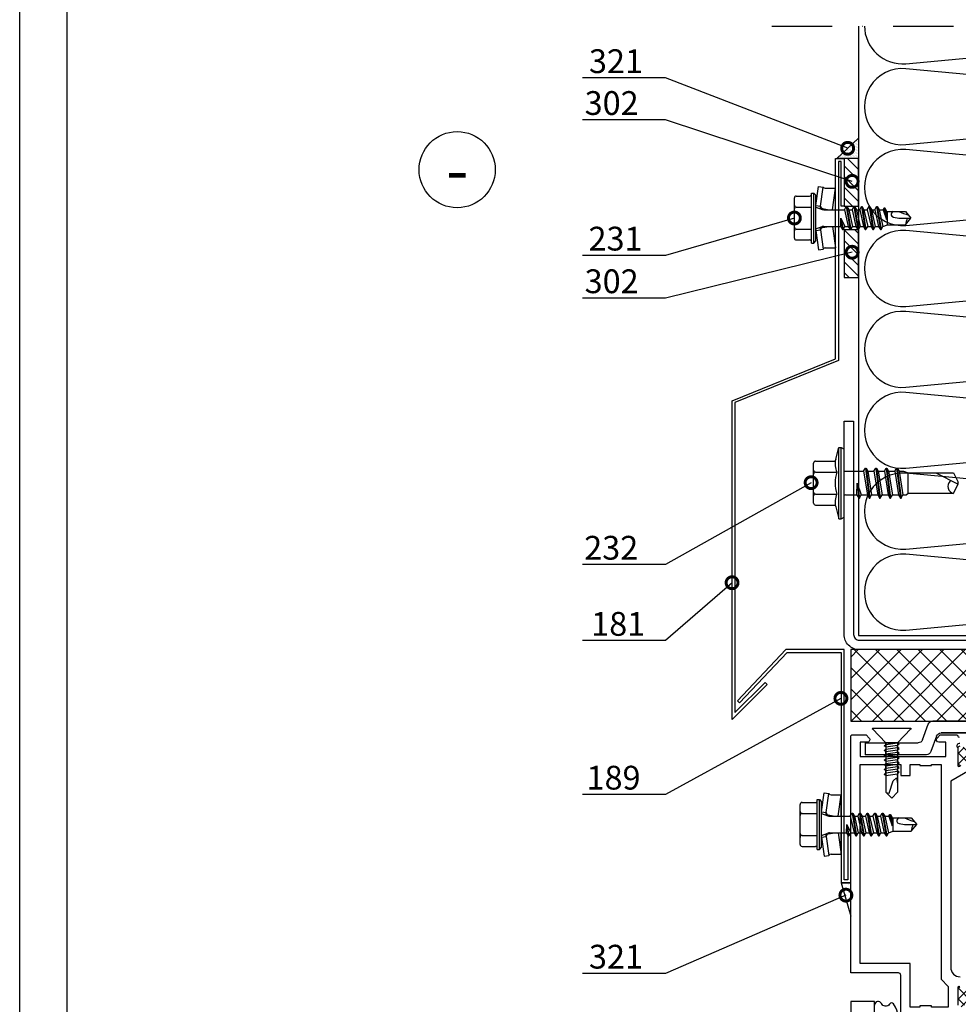
# Model space of a CAD drawing. Units: millimetres. Extents: x -335 to 8394, y -16934 to 214.
# Drawn here: x 6 to 203, y -9721 to -9514 of the extents above; entities that cross this region are included whole.
import ezdxf
from ezdxf import colors
from ezdxf.entities.mleader import LeaderData, LeaderLine
from ezdxf.enums import TextEntityAlignment as Align
from ezdxf.math import Vec2, Vec3

# ---------------------------------------------------------------- set-up
doc = ezdxf.new("R2010")
doc.units = ezdxf.units.MM
doc.linetypes.add('DASHDOT', pattern=[25.4, 12.7, -6.35, 0, -6.35])
doc.layers.get('0').update_dxf_attribs({"color": 1})
for name, color, linetype in [('S-2_FI', 7, 'Continuous'), ('S-ANNOTATION', 7, 'Continuous'), ('S-CONNECTORS', 7, 'Continuous'), ('S-FACADE', 7, 'Continuous'), ('S-MATERIALS', 2, 'Continuous'), ('S-SPACE', 7, 'Continuous'), ('S-TEXT', 4, 'Continuous')]:
    doc.layers.add(name, color=color, linetype=linetype)
doc.styles.add('Ruukki_det', font='arial.ttf')
doc.styles.add('Ruukki_nimio', font='arial.ttf')
pattern_1 = [(315, (9e-15, 47.0092), (1.122532, 1.122532), []), (405, (9e-15, 47.0092), (-1.122532, 1.122532), [])]

# ---------------------------------------------------------------- blocks, each defined once
blk = doc.blocks.new('ovi')
at = {"layer": 'S-MATERIALS'}
h = blk.add_hatch(dxfattribs=at)
h.set_pattern_fill('ANSI37', color=256, style=0)
h.paths.add_polyline_path([(0, 0), (15, 0), (15, -73), (0, -73)])
h = blk.add_hatch(dxfattribs=at)
h.set_pattern_fill('ANSI37', color=256, scale=0.5, angle=270, style=0, pattern_type=2)
h.set_pattern_definition(pattern_1)
edge = h.paths.add_edge_path()
edge.add_line((18.85, -26.69), (21.22, -25.82))
edge.add_arc((21.11, -25.54), 0.301, -69.9773, -0.2694)
edge.add_arc((20.22, -25.5), 1.2, -2.1372, 30.0337)
edge.add_line((21.25, -24.9), (20.91, -24.31))
edge.add_line((20.91, -24.31), (20.34, -23.32))
edge.add_arc((20.52, -23.22), 0.21, 180, 210, ccw=False)
edge.add_line((20.31, -23.22), (20.31, -22.91))
edge.add_arc((20.71, -22.91), 0.4, 90, 180, ccw=False)
edge.add_line((20.71, -22.51), (24.11, -22.51))
edge.add_arc((24.11, -22.91), 0.4, 0, 90, ccw=False)
edge.add_line((24.51, -22.91), (24.51, -23.22))
edge.add_arc((24.3, -23.22), 0.21, -30, 0, ccw=False)
edge.add_line((24.49, -23.32), (23.92, -24.31))
edge.add_line((23.92, -24.31), (23.58, -24.9))
edge.add_arc((24.61, -25.5), 1.2, 150, 180)
edge.add_line((23.41, -25.5), (23.41, -26.45))
edge.add_arc((22.41, -26.45), 1, -70, 0, ccw=False)
edge.add_line((22.76, -27.39), (20.98, -28.04))
edge.add_arc((21.32, -28.98), 1, 110, 180)
edge.add_line((20.32, -28.98), (20.32, -36.51))
edge.add_line((20.32, -36.51), (20.32, -44.03))
edge.add_arc((21.32, -44.03), 1, 180, 250)
edge.add_line((20.98, -44.97), (22.76, -45.62))
edge.add_arc((22.41, -46.56), 1, 0, 70, ccw=False)
edge.add_line((23.41, -46.56), (23.41, -47.51))
edge.add_arc((24.61, -47.51), 1.2, 180, 210)
edge.add_line((23.58, -48.11), (23.91, -48.7))
edge.add_line((23.91, -48.7), (24.49, -49.69))
edge.add_arc((24.3, -49.79), 0.21, 0, 30, ccw=False)
edge.add_line((24.51, -49.79), (24.51, -50.11))
edge.add_arc((24.11, -50.11), 0.4, -90, 0, ccw=False)
edge.add_line((24.11, -50.51), (20.71, -50.51))
edge.add_arc((20.71, -50.11), 0.4, 180, 270, ccw=False)
edge.add_line((20.31, -50.11), (20.31, -49.79))
edge.add_arc((20.52, -49.79), 0.21, 150, 180, ccw=False)
edge.add_line((20.34, -49.69), (21.25, -48.11))
edge.add_arc((20.22, -47.51), 1.2, -30.0337, 2.1372)
edge.add_arc((21.11, -47.47), 0.301, 0.2898, 69.9568)
edge.add_line((21.22, -47.19), (18.85, -46.33))
edge.add_arc((19.02, -45.86), 0.5, 180, 250, ccw=False)
edge.add_line((18.52, -45.86), (18.52, -36.51))
edge.add_line((18.52, -36.51), (18.52, -27.16))
edge.add_arc((19.02, -27.16), 0.5, 110, 180, ccw=False)
h = blk.add_hatch(dxfattribs=at)
h.set_pattern_fill('ANSI37', color=256, scale=0.5, angle=270, style=0, pattern_type=2)
h.set_pattern_definition(pattern_1)
edge = h.paths.add_edge_path()
edge.add_line((75.03, -36.51), (75.03, -28.98))
edge.add_arc((74.03, -28.98), 1, 0, 70)
edge.add_line((74.37, -28.04), (72.59, -27.39))
edge.add_arc((72.93, -26.45), 1, 180, 250, ccw=False)
edge.add_line((71.93, -26.45), (71.93, -25.5))
edge.add_arc((70.73, -25.5), 1.2, 0, 30)
edge.add_line((71.77, -24.9), (71.43, -24.31))
edge.add_line((71.43, -24.31), (70.86, -23.32))
edge.add_arc((71.04, -23.22), 0.21, 180, 210, ccw=False)
edge.add_line((70.83, -23.22), (70.83, -22.91))
edge.add_arc((71.23, -22.91), 0.4, 90, 180, ccw=False)
edge.add_line((71.23, -22.51), (74.63, -22.51))
edge.add_arc((74.63, -22.91), 0.4, 0, 90, ccw=False)
edge.add_line((75.03, -22.91), (75.03, -23.22))
edge.add_arc((74.82, -23.22), 0.21, -30, 0, ccw=False)
edge.add_line((75.01, -23.32), (74.44, -24.31))
edge.add_line((74.44, -24.31), (74.09, -24.9))
edge.add_arc((75.13, -25.5), 1.2, 149.9663, 182.1372)
edge.add_arc((74.24, -25.54), 0.301, 180.2694, 249.9773)
edge.add_line((74.13, -25.82), (76.5, -26.69))
edge.add_arc((76.33, -27.16), 0.5, 0, 70, ccw=False)
edge.add_line((76.83, -27.16), (76.83, -36.51))
edge.add_line((76.83, -36.51), (76.83, -45.86))
edge.add_arc((76.33, -45.86), 0.5, -70, 0, ccw=False)
edge.add_line((76.5, -46.33), (74.13, -47.19))
edge.add_arc((74.24, -47.47), 0.301, 110.0432, 179.7102)
edge.add_arc((75.13, -47.51), 1.2, 177.8628, 210.0337)
edge.add_line((74.09, -48.11), (75.01, -49.69))
edge.add_arc((74.82, -49.79), 0.21, 0, 30, ccw=False)
edge.add_line((75.03, -49.79), (75.03, -50.11))
edge.add_arc((74.63, -50.11), 0.4, -90, 0, ccw=False)
edge.add_line((74.63, -50.51), (71.23, -50.51))
edge.add_arc((71.23, -50.11), 0.4, 180, 270, ccw=False)
edge.add_line((70.83, -50.11), (70.83, -49.79))
edge.add_arc((71.04, -49.79), 0.21, 150, 180, ccw=False)
edge.add_line((70.86, -49.69), (71.43, -48.7))
edge.add_line((71.43, -48.7), (71.77, -48.11))
edge.add_arc((70.73, -47.51), 1.2, -30, 0)
edge.add_line((71.93, -47.51), (71.93, -46.56))
edge.add_arc((72.93, -46.56), 1, 110, 180, ccw=False)
edge.add_line((72.59, -45.62), (74.37, -44.97))
edge.add_arc((74.03, -44.03), 1, -70, 0)
edge.add_line((75.03, -44.03), (75.03, -36.51))
at = {"ltscale": 100}
for p, q in [((0, -73), (0, 0)), ((0, 0), (15, 0)), ((15, 0), (15, -73))]:
    blk.add_line(p, q, dxfattribs=at)
for p, q in [((19.59, -3.04), (19.59, -14.17)), ((19.59, -3.04), (22.09, -3.04)), ((22.09, -15.92), (22.09, -3.04)), ((18.93, -15.1), (15.66, -16.3)), ((15, -17.24), (15, -55.77)), ((15, -55.77), (15, -17.24)), ((18.16, -18.05), (21.43, -16.86)), ((17.5, -18.99), (17.5, -54.02)), ((17.5, -54.02), (17.5, -18.99))]:
    blk.add_line(p, q)
for points in [[(19.74, -22.93, -0.82529), (20.62, -22.5), (24.3, -22.5, -0.414214), (24.6, -22.8)], [(25.35, -25), (27.66, -21), (66.75, -21, -0.414214), (68.75, -23)], [(70.75, -22.8, -0.414214), (71.05, -22.5), (74.72, -22.5, -0.82529)], [(77.42, -10.5), (68.42, -10.5, -0.414214), (67.92, -10), (67.92, 0), (18.17, 0, 0.414214), (17.92, -0.25), (17.92, -3.21), (18.57, -3.85, 0.668179), (19.42, -3.5), (19.42, -2), (22.42, -2), (22.42, -20), (19.42, -20), (19.42, -18.5, 0.668179), (18.57, -18.15), (17.92, -18.79), (17.92, -22.21, 0.365977), (18.17, -22.5, -0.365977), (18.42, -22.8)], [(80.16, -9.41, -0.2903), (74.44, -8.99, -0.52321), (74.47, -8.17, 0.586864), (74.35, -6.43, -0.799884), (74.67, -5)], [(20.31, -22.91, -0.414214), (20.71, -22.51), (24.11, -22.51, -0.414214), (24.51, -22.91)], [(70.83, -22.91, -0.414214), (71.23, -22.51), (74.63, -22.51, -0.414214)]]:
    blk.add_lwpolyline(points, format="xyb")
blk.add_lwpolyline([(24.12, -19), (69.25, -19), (70.75, -20.5), (75.12, -20.5), (75.12, -17), (74.87, -17), (74.87, -14.5), (75.12, -14.5), (75.12, -12.5), (65.92, -12.5), (65.92, -2), (24.12, -2), (24.12, -10.5), (26.42, -10.5), (26.42, -12.5), (24.12, -12.5), (24.12, -14.5), (24.37, -14.5), (24.37, -17), (24.12, -17)], close=True)
blk.add_lwpolyline([(76.07, -5), (73.92, -5), (73.92, 0), (119.88, 0)])
for centre, start, end in [((18.59, -14.17), 290, 0), ((16, -17.24), 110, 180), ((21.09, -15.92), 290, 0), ((18.5, -18.99), 110, 180)]:
    blk.add_arc(centre, 1, start, end)
at = {"layer": 'S-CONNECTORS'}
for p, q in [((16.57, -12.62), (16.57, -4.58)), ((19.59, -7.35), (16.67, -4.54)), ((19.59, -7.35), (24.31, -7.35)), ((19.94, -7.35), (19.59, -9.85)), ((19.94, -7.35), (19.59, -7.35)), ((19.59, -9.85), (19.59, -7.35)), ((20.24, -7.05), (19.94, -7.35)), ((20.44, -7.35), (20.09, -9.85)), ((20.44, -7.35), (20.24, -7.05)), ((20.31, -7.35), (20.91, -7.35)), ((20.91, -7.35), (20.56, -9.85)), ((21.21, -7.05), (20.91, -7.35)), ((21.41, -7.35), (21.06, -9.85)), ((21.41, -7.35), (21.21, -7.05)), ((21.91, -7.35), (21.41, -7.35)), ((21.91, -7.35), (21.56, -9.85)), ((22.21, -7.05), (21.91, -7.35)), ((22.41, -7.35), (22.06, -9.85)), ((22.41, -7.35), (22.21, -7.05)), ((22.41, -7.35), (22.91, -7.35)), ((22.91, -7.35), (22.56, -9.85)), ((23.21, -7.05), (22.91, -7.35)), ((23.41, -7.35), (23.06, -9.85)), ((23.41, -7.35), (23.21, -7.05)), ((23.41, -7.35), (23.91, -7.35)), ((23.91, -7.35), (23.56, -9.85)), ((24.21, -7.05), (23.91, -7.35)), ((24.41, -7.35), (24.06, -9.85)), ((24.41, -7.35), (24.21, -7.05)), ((24.31, -7.35), (29.96, -7.35)), ((24.91, -7.35), (24.41, -7.35)), ((24.91, -7.35), (24.56, -9.85)), ((25.21, -7.05), (24.91, -7.35)), ((25.41, -7.35), (25.06, -9.85)), ((25.41, -7.35), (25.21, -7.05)), ((25.91, -7.35), (25.41, -7.35)), ((25.91, -7.35), (25.56, -9.85)), ((26.21, -7.05), (25.91, -7.35)), ((26.41, -7.35), (26.06, -9.85)), ((26.41, -7.35), (26.21, -7.05)), ((30.16, -8.1), (27.56, -8.9)), ((29.96, -7.35), (29.96, -7.35)), ((29.96, -7.35), (29.96, -7.35)), ((29.96, -7.35), (29.96, -7.35)), ((31.21, -8.6), (29.96, -7.35)), ((30.03, -7.41), (30.16, -8.1)), ((19.59, -9.85), (16.67, -12.66)), ((19.59, -9.85), (24.31, -9.85)), ((19.79, -10.2), (19.59, -9.85)), ((19.79, -10.2), (19.59, -9.85)), ((20.09, -9.85), (19.79, -10.2)), ((20.59, -9.85), (20.09, -9.85)), ((20.56, -9.85), (20.31, -9.85)), ((20.76, -10.2), (20.56, -9.85)), ((21.06, -9.85), (20.76, -10.2)), ((21.56, -9.85), (21.06, -9.85)), ((21.76, -10.2), (21.56, -9.85)), ((22.06, -9.85), (21.76, -10.2)), ((22.56, -9.85), (22.06, -9.85)), ((22.76, -10.2), (22.56, -9.85)), ((23.06, -9.85), (22.76, -10.2)), ((23.56, -9.85), (23.06, -9.85)), ((23.76, -10.2), (23.56, -9.85)), ((24.06, -9.85), (23.76, -10.2)), ((24.56, -9.85), (24.06, -9.85)), ((24.31, -9.85), (29.96, -9.85)), ((24.76, -10.2), (24.56, -9.85)), ((25.06, -9.85), (24.76, -10.2)), ((25.56, -9.85), (25.06, -9.85)), ((25.76, -10.2), (25.56, -9.85)), ((26.06, -9.85), (25.76, -10.2)), ((26.56, -9.85), (26.06, -9.85)), ((27.56, -8.9), (26.96, -9.6)), ((26.96, -9.6), (28.21, -9.85)), ((31.21, -8.6), (29.96, -9.85))]:
    blk.add_line(p, q, dxfattribs=at)
for centre, start, end in [((16.63, -4.58), 46.1215, 180), ((16.63, -12.62), 180, 313.8785)]:
    blk.add_arc(centre, 0.06, start, end, dxfattribs=at)
blk = doc.blocks.new('232')
for p, q in [((-5.19, 5), (-4.52, 7.5)), ((-4.52, 7.5), (-4.02, 7.5)), ((-4.52, -7.5), (-4.52, 7.5)), ((-4.02, -7.5), (-4.02, 7.5)), ((-4.02, 7.5), (-3.42, 7.15)), ((-3.42, -7.15), (-3.42, 7.15)), ((-9.82, 2.31), (-9.82, 4.22)), ((-9.82, 2.31), (-9.82, 4.22)), ((-9.42, 4.62), (-5.28, 4.62)), ((-9.82, 0), (-9.82, 2.31)), ((-9.82, 0), (-9.82, 2.31)), ((-9.42, 2.31), (-4.92, 2.31)), ((-3.42, 2.5), (0.67, 2.5)), ((0.67, 2.5), (1.05, 3.15)), ((0.67, 2.5), (1.47, -2.5)), ((1.05, 3.15), (1.19, 3.15)), ((1.05, 3.15), (1.84, -3.15)), ((1.19, 3.15), (1.56, 2.5)), ((1.19, 3.15), (1.98, -3.15)), ((1.56, 2.5), (2.86, 2.5)), ((1.56, 2.5), (2.36, -2.5)), ((2.86, 2.5), (3.24, 3.15)), ((2.86, 2.5), (3.66, -2.5)), ((3.24, 3.15), (3.38, 3.15)), ((3.24, 3.15), (4.03, -3.15)), ((3.38, 3.15), (3.75, 2.5)), ((3.38, 3.15), (4.17, -3.15)), ((3.75, 2.5), (5.05, 2.5)), ((3.75, 2.5), (4.55, -2.5)), ((5.05, 2.5), (5.43, 3.15)), ((5.05, 2.5), (5.85, -2.5)), ((5.43, 3.15), (5.57, 3.15)), ((5.43, 3.15), (6.22, -3.15)), ((5.57, 3.15), (5.94, 2.5)), ((5.57, 3.15), (6.36, -3.15)), ((5.94, 2.5), (7.24, 2.5)), ((5.94, 2.5), (6.74, -2.5)), ((7.24, 2.5), (7.62, 3.15)), ((7.24, 2.5), (8.04, -2.5)), ((7.62, 3.15), (7.76, 3.15)), ((7.62, 3.15), (8.41, -3.15)), ((7.76, 3.15), (8.13, 2.5)), ((7.76, 3.15), (8.55, -3.15)), ((8.13, 2.5), (9.08, 2.5)), ((8.13, 2.5), (8.93, -2.5)), ((9.08, 2.5), (10.08, 2.15)), ((10.08, 2.15), (19.58, 2.15)), ((10.08, -2.15), (10.08, 2.15)), ((15.83, 2.15), (20.58, -0.2)), ((19.58, 2.15), (20.58, 0.2)), ((20.58, -0.21), (20.58, 0.21)), ((20.58, -0.2), (20.58, 0.2)), ((-9.82, -2.31), (-9.82, 0)), ((-0.72, -2.5), (-0.68, 0)), ((-0.68, 0), (-0.35, -3.15)), ((-0.68, 0), (-0.21, -3.15)), ((-0.68, 0), (0.17, -2.5)), ((19.58, -2.15), (20.58, -0.2)), ((-9.82, -4.22), (-9.82, -2.31)), ((-9.42, -2.31), (-4.92, -2.31)), ((-3.08, -2.5), (-0.72, -2.5)), ((-0.72, -2.5), (-0.35, -3.15)), ((-0.35, -3.15), (-0.21, -3.15)), ((-0.21, -3.15), (0.17, -2.5)), ((0.17, -2.5), (1.47, -2.5)), ((1.47, -2.5), (1.84, -3.15)), ((1.84, -3.15), (1.98, -3.15)), ((1.98, -3.15), (2.36, -2.5)), ((2.36, -2.5), (3.66, -2.5)), ((3.66, -2.5), (4.03, -3.15)), ((4.03, -3.15), (4.17, -3.15)), ((4.17, -3.15), (4.55, -2.5)), ((4.55, -2.5), (5.85, -2.5)), ((5.85, -2.5), (6.22, -3.15)), ((6.22, -3.15), (6.36, -3.15)), ((6.36, -3.15), (6.74, -2.5)), ((6.74, -2.5), (8.04, -2.5)), ((8.04, -2.5), (8.41, -3.15)), ((8.41, -3.15), (8.55, -3.15)), ((8.55, -3.15), (8.93, -2.5)), ((8.92, -2.5), (9.62, -2.5)), ((9.62, -2.5), (10.08, -2.15)), ((10.08, -2.15), (19.58, -2.15)), ((-9.42, -4.62), (-5.28, -4.62)), ((-5.19, -5), (-4.52, -7.5)), ((-4.52, -7.5), (-4.02, -7.5)), ((-4.02, -7.5), (-3.42, -7.15))]:
    blk.add_line(p, q)
for centre, radius, start, end in [((-9.42, 4.22), 0.4, 90, 180), ((-1.5, 4.01), 3.82, 165, 206.4384), ((-9.42, 2.71), 0.4, 180, 270), ((-9.42, 1.91), 0.4, 90, 180), ((1.53, 0), 6.86, 160.3354, 199.6646), ((19.93, -0.67), 1.53, 135.462, 256.687), ((-9.42, -1.91), 0.4, 180, 270), ((-9.42, -2.71), 0.4, 90, 180), ((-1.5, -4.01), 3.82, 153.5616, 195), ((-3.08, -3.5), 1, 90, 110.1363), ((-3.08, -3.5), 1, 90, 110.1363), ((-9.42, -4.22), 0.4, 180, 270)]:
    blk.add_arc(centre, radius, start, end)
blk = doc.blocks.new('231')
for p, q in [((-4.216, 8.642848), (-2.308, 8.642848)), ((-2.308, 8.642848), (0, 8.642848)), ((0, 8.642848), (2.308, 8.642848)), ((0, 8.642848), (2.308, 8.642848)), ((2.308, 8.642848), (4.216, 8.642848)), ((2.308, 8.642848), (4.216, 8.642848)), ((-4.616, 8.242848), (-4.616, 5.442848)), ((-2.308, 8.242848), (-2.308, 5.042848)), ((2.308, 8.242848), (2.308, 5.042848)), ((4.616, 8.242848), (4.616, 5.442848)), ((-2.639173, 4.142848), (-6.65, 3.579163)), ((-5.25, 5.042848), (-5.25, 4.541418)), ((-5.25, 5.042848), (0, 5.042848)), ((-5.25, 4.541418), (0, 4.541418)), ((-5.25, 4.541418), (-4.775, 4.142848)), ((-4.775, 4.142848), (0, 4.142848)), ((-2.639173, 4.142848), (0, 4.142848)), ((-2.639173, 4.142848), (-2.5, 3.15258)), ((-2.3, 4.142848), (-1.811124, 2.809549)), ((0, 5.042848), (5.25, 5.042848)), ((0, 4.541418), (5.25, 4.541418)), ((0, 4.142848), (4.775, 4.142848)), ((0, 4.142848), (2.639173, 4.142848)), ((2.3, 4.142848), (1.811124, 2.809549)), ((2.639173, 4.142848), (2.5, 3.15258)), ((2.639173, 4.142848), (6.65, 3.579163)), ((5.25, 4.541418), (4.775, 4.142848)), ((5.25, 5.042848), (5.25, 4.541418)), ((-6.65, 3.579163), (-6.510827, 2.588895)), ((-2.5, 3.15258), (-6.510827, 2.588895)), ((-6.25, 2.149809), (-6.25, 0)), ((-2.5, 3.15258), (-1.936902, 3.15258)), ((-1.990956, 2.725441), (-1.75, 1.358912)), ((-1.75, 2.465294), (-1.75, -1.096874)), ((1.990956, 2.725441), (1.75, 1.358912)), ((1.75, 2.465294), (1.75, -1.891874)), ((1.936902, 3.15258), (2.5, 3.15258)), ((2.5, 3.15258), (6.510827, 2.588895)), ((6.25, 2.149809), (6.25, 0)), ((6.65, 3.579163), (6.510827, 2.588895)), ((-1.75, 0.632434), (-6.25, 0)), ((-6.25, 0), (-1.75, 0)), ((1.75, 0.632434), (6.25, 0)), ((1.75, 0), (6.25, 0)), ((-1.75, -1.096874), (-2.4, -1.472152)), ((0, -1.144652), (-2.4, -1.472152)), ((0, -1.144652), (-2.4, -1.612152)), ((-2.4, -1.472152), (-2.4, -1.612152)), ((-2.4, -1.612152), (-1.75, -1.98743)), ((-1.75, -1.096874), (0, -1.144652)), ((0, -1.144652), (-1.75, -1.98743)), ((1.75, -1.891874), (-1.75, -2.686874)), ((-1.75, -1.98743), (-1.75, -2.686874)), ((1.75, -1.891874), (2.4, -2.267152)), ((2.4, -2.267152), (-2.4, -3.062152)), ((2.4, -2.407152), (-2.4, -3.202152)), ((-1.75, -2.686874), (-2.4, -3.062152)), ((-2.4, -3.062152), (-2.4, -3.202152)), ((-2.4, -3.202152), (-1.75, -3.57743)), ((2.4, -3.857152), (-2.4, -4.652152)), ((2.4, -3.997152), (-2.4, -4.792152)), ((1.75, -2.78243), (-1.75, -3.57743)), ((1.75, -3.481874), (-1.75, -4.276874)), ((-1.75, -3.57743), (-1.75, -4.276874)), ((2.4, -2.407152), (1.75, -2.78243)), ((1.75, -2.78243), (1.75, -3.481874)), ((1.75, -3.481874), (2.4, -3.857152)), ((2.4, -3.997152), (1.75, -4.37243)), ((2.4, -2.267152), (2.4, -2.407152)), ((2.4, -3.857152), (2.4, -3.997152)), ((-1.75, -4.276874), (-2.4, -4.652152)), ((-2.4, -4.652152), (-2.4, -4.792152)), ((-2.4, -4.792152), (-1.75, -5.16743)), ((2.4, -5.447152), (-2.4, -6.242152)), ((2.4, -5.587152), (-2.4, -6.382152)), ((-1.75, -5.866874), (-2.4, -6.242152)), ((1.75, -4.37243), (-1.75, -5.16743)), ((1.75, -5.071874), (-1.75, -5.866874)), ((-1.75, -5.16743), (-1.75, -5.866874)), ((1.75, -5.96243), (-1.75, -6.75743)), ((1.75, -4.37243), (1.75, -5.071874)), ((1.75, -5.071874), (2.4, -5.447152)), ((2.4, -5.587152), (1.75, -5.96243)), ((1.75, -5.96243), (1.75, -6.661874)), ((2.4, -5.447152), (2.4, -5.587152)), ((-2.4, -6.242152), (-2.4, -6.382152)), ((-2.4, -6.382152), (-1.75, -6.75743)), ((2.4, -7.037152), (-2.4, -7.832152)), ((2.4, -7.177152), (-2.4, -7.972152)), ((-1.75, -7.456874), (-2.4, -7.832152)), ((-2.4, -7.832152), (-2.4, -7.972152)), ((-2.4, -7.972152), (-1.75, -8.34743)), ((1.75, -6.661874), (-1.75, -7.456874)), ((-1.75, -6.75743), (-1.75, -7.456874)), ((1.75, -7.55243), (-1.75, -8.34743)), ((1.75, -8.251874), (-1.75, -9.046874)), ((1.75, -6.661874), (2.4, -7.037152)), ((2.4, -7.177152), (1.75, -7.55243)), ((1.75, -7.55243), (1.75, -8.251874)), ((1.75, -8.251874), (2.4, -8.627152)), ((2.4, -7.037152), (2.4, -7.177152)), ((2.4, -8.627152), (-2.4, -9.422152)), ((2.4, -8.767152), (-2.4, -9.562152)), ((-1.75, -9.046874), (-2.4, -9.422152)), ((-2.4, -9.422152), (-2.4, -9.562152)), ((-2.4, -9.562152), (-1.75, -9.93743)), ((-1.75, -8.34743), (-1.75, -9.046874)), ((1.75, -9.14243), (-1.75, -9.93743)), ((-1.75, -9.93743), (-1.4, -10.934502)), ((1.75, -9.993918), (-0.276418, -10.677106)), ((2.123582, -10.209606), (-0.276418, -10.677106)), ((2.4, -8.767152), (1.75, -9.14243)), ((1.75, -9.14243), (1.75, -9.993918)), ((1.75, -9.993918), (2.123582, -10.209606)), ((2.123582, -10.209606), (2.123582, -10.349606)), ((2.4, -8.627152), (2.4, -8.767152)), ((-1.4, -10.934502), (1.4, -10.934502)), ((-1.4, -10.934502), (-1.4, -14.682413)), ((2.123582, -10.349606), (-0.276418, -10.677106)), ((-0.276418, -10.677106), (1.473582, -10.724883)), ((0.175736, -12.151042), (0, -13.282413)), ((0.37039, -11.804205), (0.175736, -12.151042)), ((0.6, -11.682413), (0.37039, -11.804205)), ((1.473582, -10.724883), (1.4, -10.934502)), ((1.4, -10.934502), (1.4, -14.682413)), ((2.123582, -10.349606), (1.473582, -10.724883)), ((0, -13.282413), (0, -15.857152)), ((-1.4, -14.682413), (0, -15.857152)), ((1.4, -14.682413), (0, -15.857152))]:
    blk.add_line(p, q)
for centre, radius, start, end in [((-4.216, 8.242848), 0.4, 90, 180), ((-2.708, 8.242848), 0.4, 0, 90), ((-1.908, 8.242848), 0.4, 90, 180), ((1.908, 8.242848), 0.4, 0, 90), ((2.708, 8.242848), 0.4, 90, 180), ((4.216, 8.242848), 0.4, 0, 90), ((-5.016, 5.442848), 0.4, 270, 0), ((5.016, 5.442848), 0.4, 180, 270), ((-6.75, 2.149809), 0.5, 0, 61.422555), ((-2.5, 2.635683), 0.516897, 10, 90), ((-2.75, 2.465294), 1, 0, 20.136303), ((2.75, 2.465294), 1, 159.863697, 180), ((2.5, 2.635683), 0.516897, 90, 170), ((6.75, 2.149809), 0.5, 118.577445, 180), ((0.6, -12.682413), 1, 36.869898, 90), ((19.628005, -21.512834), 20, 155.699579, 162.063843), ((-5.867972, -34.176956), 20, 72.938466, 77.091273)]:
    blk.add_arc(centre, radius, start, end)
blk = doc.blocks.new('_DotSmall')
at = {"color": 0, "linetype": 'ByBlock', "const_width": 0.5}
blk.add_lwpolyline([(-0.0625, 0, 1), (0.0625, 0, 1)], format="xyb", close=True, dxfattribs=at)
blk = doc.blocks.new('302')
at = {"layer": 'S-MATERIALS'}
h = blk.add_hatch(dxfattribs=at)
h.set_pattern_fill('ANSI31', color=256, scale=0.5, style=0)
h.set_pattern_definition([(45, (0, -3), (-1.12253, 1.12253), [])])
h.paths.add_polyline_path([(0, -3), (0, 0), (-10, 0), (-10, -3)])
blk.add_lwpolyline([(0, -3), (0, 0), (-10, 0), (-10, -3)], close=True)
blk = doc.blocks.new('EA1D100ZNPIR')
blk.add_lwpolyline([(53, 48), (53, 3.2, -0.414214), (49.8, 0), (-49.8, 0, -0.414214), (-53, 3.2), (-53, 48), (-51, 48), (-51, 3.2, 0.414214), (-49.8, 2), (49.8, 2, 0.414214), (51, 3.2), (51, 48)], format="xyb", close=True)
blk = doc.blocks.new('title_block_fi')
at = {"linetype": 'Continuous'}
for points in [[(0, 285), (198, 285), (198, 0), (0, 0)], [(5, 280), (193, 280), (193, 5), (5, 5)]]:
    blk.add_lwpolyline(points, close=True, dxfattribs=at)
at = {"style": 'Ruukki_nimio'}
for tag, p, height in [('SISÄLTÖ_1', (100.8, 268.82), 3), ('SISÄLTÖ_2', (100.8, 263.2), 3), ('SISÄLTÖ_3', (100.8, 257.58), 3), ('PÄIVÄYS', (18.02, 248.93), 2.5), ('MUUTOSPÄIVÄ', (65.02, 248.93), 2.5), ('TYÖNRO', (101.07, 246.65), 2.5), ('PIIRNO', (149.57, 246.65), 2.5), ('MUUTOS', (65.02, 241.93), 2.5), ('MITTAKAAVA', (18.02, 234.93), 2.5), ('KOHDE', (65.02, 234.93), 2.5), ('TIEDOSTOTUNNUS', (147.4, 234.92), 2.5)]:
    blk.add_attdef(tag, p, '', height=height, dxfattribs=at)

msp = doc.modelspace()

# ---------------------------------------------------------------- hatches: boundary and pattern name
at = {"layer": 'S-MATERIALS', "ltscale": 2}
h = msp.add_hatch(dxfattribs=at)
h.set_pattern_fill('DOTS', color=256, scale=0.2)
h.set_pattern_definition([(0, (-1675.56382, -8991.25062), (0.15875, 0.3175), [0, -0.3175])])
h.paths.add_polyline_path([(177.79, -9543.4), (182.29, -9543.4), (182.29, -9539.12)])
h = msp.add_hatch(dxfattribs=at)
h.set_pattern_fill('DOTS', color=256, angle=-90)
h.set_pattern_definition([(270, (-118.1645, 26930.7896), (1.5875, -0.79375), [0, -1.5875])])
h.paths.add_polyline_path([(180.69, -9702.61), (180.69, -9695.59), (178.69, -9695.59)])

# ---------------------------------------------------------------- linework, layer by layer
at = {"layer": 'S-ANNOTATION', "linetype": 'DASHDOT'}
msp.add_lwpolyline([(164.1, -9515.56), (303.86, -9515.56)], dxfattribs=at)
at = {"layer": 'S-ANNOTATION', "ltscale": 2}
msp.add_circle((97.96, -9545.75), 8, dxfattribs=at)
at = {"layer": 'S-CONNECTORS'}
msp.add_lwpolyline([(182.29, -9539.12), (182.29, -9543.4), (182.29, -9543.4), (177.79, -9543.4), (182.29, -9539.12)], dxfattribs=at)
msp.add_lwpolyline([(180.69, -9702.61), (180.69, -9695.59), (178.69, -9695.59)], close=True, dxfattribs=at)
at = {"layer": 'S-FACADE'}
msp.add_lwpolyline([(182.29, -9515.56), (182.29, -9643.61), (282.29, -9643.61), (282.29, -9515.56)], dxfattribs=at)
for points in [[(178.09, -9585.88), (156.35, -9594.69), (156.35, -9659.84), (162.69, -9653.49), (163.12, -9653.92), (155.75, -9661.29), (155.75, -9594.29), (177.49, -9585.48), (177.49, -9543.4), (179.29, -9543.4), (179.29, -9553.4), (178.69, -9553.4), (178.69, -9544), (178.09, -9544)], [(167.04, -9646.61), (156.86, -9657.38), (157.29, -9657.81), (167.29, -9647.21), (178.69, -9647.21), (178.69, -9695.59), (180.69, -9695.59), (180.69, -9685.59), (180.09, -9685.59), (180.09, -9694.99), (179.29, -9694.99), (179.29, -9646.61)]]:
    msp.add_lwpolyline(points, close=True, dxfattribs=at)
at = {"layer": 'S-MATERIALS'}
for points in [[(183.57, -9515.56, 0.439133), (192.29, -9523.48), (272.29, -9516.04, -1.094103), (272.29, -9531.98), (192.29, -9524.54, 1.094103), (192.29, -9540.48), (272.29, -9533.04)], [(272.29, -9533.04, -1.094103), (272.29, -9548.98), (192.29, -9541.54, 1.094103), (192.29, -9557.48), (272.29, -9550.04, -1.094103), (272.29, -9565.98), (192.29, -9558.54, 1.094103), (192.29, -9574.48), (272.29, -9567.04, -1.094103), (272.29, -9582.98), (192.29, -9575.54, 1.094103), (192.29, -9591.48), (272.29, -9584.04)], [(272.29, -9584.04, -1.094103), (272.29, -9599.98), (192.29, -9592.54, 1.094103), (192.29, -9608.48), (272.29, -9601.04, -1.094103), (272.29, -9616.98), (192.29, -9609.54, 1.094103), (192.29, -9625.48), (272.29, -9618.04, -1.094103), (272.29, -9633.98), (192.29, -9626.54, 1.094103), (192.29, -9642.48), (272.29, -9635.04)]]:
    msp.add_lwpolyline(points, format="xyb", dxfattribs=at)

# ---------------------------------------------------------------- block references
at = {"layer": 'S-2_FI', "xscale": 2, "yscale": 2, "zscale": 2}
msp.add_blockref('title_block_fi', (6, -9927), dxfattribs=at)
at = {"layer": 'S-CONNECTORS'}
for name, p, rotation in [('302', (179.29, -9543.4), 90.000000000464), ('231', (177.49, -9555.91), 89.999999999987), ('302', (179.29, -9558.42), 90.000000000464), ('231', (178.69, -9683.34), 90)]:
    msp.add_blockref(name, p, dxfattribs=dict(at, rotation=rotation))
msp.add_blockref('232', (182.71, -9611.61), dxfattribs=at)
at = {"layer": 'S-FACADE'}
msp.add_blockref('EA1D100ZNPIR', (232.29, -9646.61), dxfattribs=at)
at = {"layer": 'S-SPACE', "xscale": -1, "rotation": 90}
msp.add_blockref('ovi', (180.69, -9646.61), dxfattribs=at)

# ---------------------------------------------------------------- texts
at = {"layer": 'S-ANNOTATION', "ltscale": 2, "style": 'Ruukki_det'}
msp.add_text('-', height=10, dxfattribs=at).set_placement((97.96, -9545.75), align=Align.MIDDLE_CENTER)

# ---------------------------------------------------------------- leaders
at = {"layer": 'S-TEXT'}
ml = msp.add_multileader_mtext('Standard', dxfattribs=at)
ml.set_content('321', color=256, style='Ruukki_det')
ml.set_leader_properties(color=256, linetype='ByLayer', lineweight=-1)
ml.set_arrow_properties(name='DOTSMALL')
ml.build(insert=Vec2(0, 0))
ml.multileader.update_dxf_attribs({"text_left_attachment_type": 5, "text_right_attachment_type": 5, "dogleg_length": 1, "arrow_head_size": 5, "scale": 2})
ctx = ml.context
ctx.base_point, ctx.scale, ctx.char_height, ctx.arrow_head_size, ctx.landing_gap_size, ctx.plane_origin = Vec3(121.66, -9526.47), 2, 5, 5, 4, Vec3(180.79, -9546.17)
ctx.left_attachment, ctx.right_attachment = 5, 5
notes = []
notes.append((ctx, [(0, (1, 1, 0), (141.74, -9526.47), (-1, 0), 2, [(0, [(180.04, -9541.26)], 0, [])])]))
ctx.mtext.insert, ctx.mtext.flow_direction = Vec3(125.66, -9520.45), 5
ml = msp.add_multileader_mtext('Standard', dxfattribs=at)
ml.set_content('302', color=256, style='Ruukki_det')
ml.set_leader_properties(color=256, linetype='ByLayer', lineweight=-1)
ml.set_arrow_properties(name='DOTSMALL')
ml.build(insert=Vec2(0, 0))
ml.multileader.update_dxf_attribs({"text_left_attachment_type": 5, "text_right_attachment_type": 5, "dogleg_length": 1, "arrow_head_size": 5, "scale": 2})
ctx = ml.context
ctx.base_point, ctx.scale, ctx.char_height, ctx.arrow_head_size, ctx.landing_gap_size, ctx.plane_origin = Vec3(120.75, -9535.27), 2, 5, 5, 4, Vec3(180.98, -9563.21)
ctx.left_attachment, ctx.right_attachment = 5, 5
notes.append((ctx, [(0, (1, 1, 0), (141.74, -9535.27), (-1, 0), 2, [(0, [(180.98, -9548.21)], 0, [])])]))
ctx.mtext.insert, ctx.mtext.flow_direction = Vec3(124.75, -9529.25), 5
ml = msp.add_multileader_mtext('Standard', dxfattribs=at)
ml.set_content('231', color=256, style='Ruukki_det')
ml.set_leader_properties(color=256, linetype='ByLayer', lineweight=-1)
ml.set_arrow_properties(name='DOTSMALL')
ml.build(insert=Vec2(0, 0))
ml.multileader.update_dxf_attribs({"text_left_attachment_type": 5, "text_right_attachment_type": 5, "dogleg_length": 1, "arrow_head_size": 5, "scale": 2})
ctx = ml.context
ctx.base_point, ctx.scale, ctx.char_height, ctx.arrow_head_size, ctx.landing_gap_size, ctx.plane_origin = Vec3(121.57, -9563.76), 2, 5, 5, 4, Vec3(172.14, -9572.38)
ctx.left_attachment, ctx.right_attachment = 5, 5
notes.append((ctx, [(0, (1, 1, 0), (141.74, -9563.76), (-1, 0), 2, [(0, [(168.84, -9555.91)], 0, [])])]))
ctx.mtext.insert, ctx.mtext.flow_direction = Vec3(125.57, -9557.74), 5
ml = msp.add_multileader_mtext('Standard', dxfattribs=at)
ml.set_content('302', color=256, style='Ruukki_det')
ml.set_leader_properties(color=256, linetype='ByLayer', lineweight=-1)
ml.set_arrow_properties(name='DOTSMALL')
ml.build(insert=Vec2(0, 0))
ml.multileader.update_dxf_attribs({"text_left_attachment_type": 5, "text_right_attachment_type": 5, "dogleg_length": 1, "arrow_head_size": 5, "scale": 2})
ctx = ml.context
ctx.base_point, ctx.scale, ctx.char_height, ctx.arrow_head_size, ctx.landing_gap_size, ctx.plane_origin = Vec3(120.75, -9572.72), 2, 5, 5, 4, Vec3(180.98, -9577.44)
ctx.left_attachment, ctx.right_attachment = 5, 5
notes.append((ctx, [(0, (1, 1, 0), (141.74, -9572.72), (-1, 0), 2, [(0, [(180.98, -9563.1)], 0, [])])]))
ctx.mtext.insert, ctx.mtext.flow_direction = Vec3(124.75, -9566.7), 5
ml = msp.add_multileader_mtext('Standard', dxfattribs=at)
ml.set_content('232', color=256, style='Ruukki_det')
ml.set_leader_properties(color=256, linetype='ByLayer', lineweight=-1)
ml.set_arrow_properties(name='DOTSMALL')
ml.build(insert=Vec2(0, 0))
ml.multileader.update_dxf_attribs({"text_left_attachment_type": 5, "text_right_attachment_type": 5, "dogleg_length": 1, "arrow_head_size": 5, "scale": 2})
ctx = ml.context
ctx.base_point, ctx.scale, ctx.char_height, ctx.arrow_head_size, ctx.landing_gap_size, ctx.plane_origin = Vec3(120.66, -9628.72), 2, 5, 5, 4, Vec3(172.36, -9611.52)
ctx.left_attachment, ctx.right_attachment = 5, 5
notes.append((ctx, [(0, (1, 1, 0), (141.74, -9628.72), (-1, 0), 2, [(0, [(172.36, -9611.52)], 0, [])])]))
ctx.mtext.insert, ctx.mtext.flow_direction = Vec3(124.66, -9622.7), 5
ml = msp.add_multileader_mtext('Standard', dxfattribs=at)
ml.set_content('181', color=256, style='Ruukki_det')
ml.set_leader_properties(color=256, linetype='ByLayer', lineweight=-1)
ml.set_arrow_properties(name='DOTSMALL')
ml.build(insert=Vec2(0, 0))
ml.multileader.update_dxf_attribs({"text_left_attachment_type": 5, "text_right_attachment_type": 5, "dogleg_length": 1, "arrow_head_size": 5, "scale": 2})
ctx = ml.context
ctx.base_point, ctx.scale, ctx.char_height, ctx.arrow_head_size, ctx.landing_gap_size, ctx.plane_origin = Vec3(122.13, -9644.71), 2, 5, 5, 4, Vec3(155.74, -9632.55)
ctx.left_attachment, ctx.right_attachment = 5, 5
notes.append((ctx, [(0, (1, 1, 0), (141.74, -9644.71), (-1, 0), 2, [(0, [(155.74, -9632.55)], 0, [])])]))
ctx.mtext.insert, ctx.mtext.flow_direction = Vec3(126.13, -9638.69), 5
ml = msp.add_multileader_mtext('Standard', dxfattribs=at)
ml.set_content('189', color=256, style='Ruukki_det')
ml.set_leader_properties(color=256, linetype='ByLayer', lineweight=-1)
ml.set_arrow_properties(name='DOTSMALL')
ml.build(insert=Vec2(0, 0))
ml.multileader.update_dxf_attribs({"text_left_attachment_type": 5, "text_right_attachment_type": 5, "dogleg_length": 1, "arrow_head_size": 5, "scale": 2})
ctx = ml.context
ctx.base_point, ctx.scale, ctx.char_height, ctx.arrow_head_size, ctx.landing_gap_size, ctx.plane_origin = Vec3(121.15, -9677.03), 2, 5, 5, 4, Vec3(178.62, -9656.85)
ctx.left_attachment, ctx.right_attachment = 5, 5
notes.append((ctx, [(0, (1, 1, 0), (141.74, -9677.03), (-1, 0), 2, [(0, [(178.62, -9656.85)], 0, [])])]))
ctx.mtext.insert, ctx.mtext.flow_direction = Vec3(125.15, -9671.01), 5
ml = msp.add_multileader_mtext('Standard', dxfattribs=at)
ml.set_content('321', color=256, style='Ruukki_det')
ml.set_leader_properties(color=256, linetype='ByLayer', lineweight=-1)
ml.set_arrow_properties(name='DOTSMALL')
ml.build(insert=Vec2(0, 0))
ml.multileader.update_dxf_attribs({"text_left_attachment_type": 5, "text_right_attachment_type": 5, "dogleg_length": 1, "arrow_head_size": 5, "scale": 2})
ctx = ml.context
ctx.base_point, ctx.scale, ctx.char_height, ctx.arrow_head_size, ctx.landing_gap_size, ctx.plane_origin = Vec3(121.66, -9714.65), 2, 5, 5, 4, Vec3(179.67, -9698.2)
ctx.left_attachment, ctx.right_attachment = 5, 5
notes.append((ctx, [(0, (1, 1, 0), (141.74, -9714.65), (-1, 0), 2, [(0, [(179.67, -9698.2)], 0, [])])]))
ctx.mtext.insert, ctx.mtext.flow_direction = Vec3(125.66, -9708.63), 5
for ctx, leaders in notes:
    for number, flags, end, landing, length, lines in leaders:
        leader = LeaderData()
        leader.index, (leader.has_last_leader_line, leader.has_dogleg_vector, leader.attachment_direction) = number, flags
        leader.last_leader_point, leader.dogleg_vector, leader.dogleg_length = Vec3(end), Vec3(landing), length
        for number, points, colour, breaks in lines:
            line = LeaderLine()
            line.index, line.vertices, line.color, line.breaks = number, Vec3.list(points), colors.encode_raw_color(colour), breaks
            leader.lines.append(line)
        ctx.leaders.append(leader)

doc.saveas('drawing.dxf')
